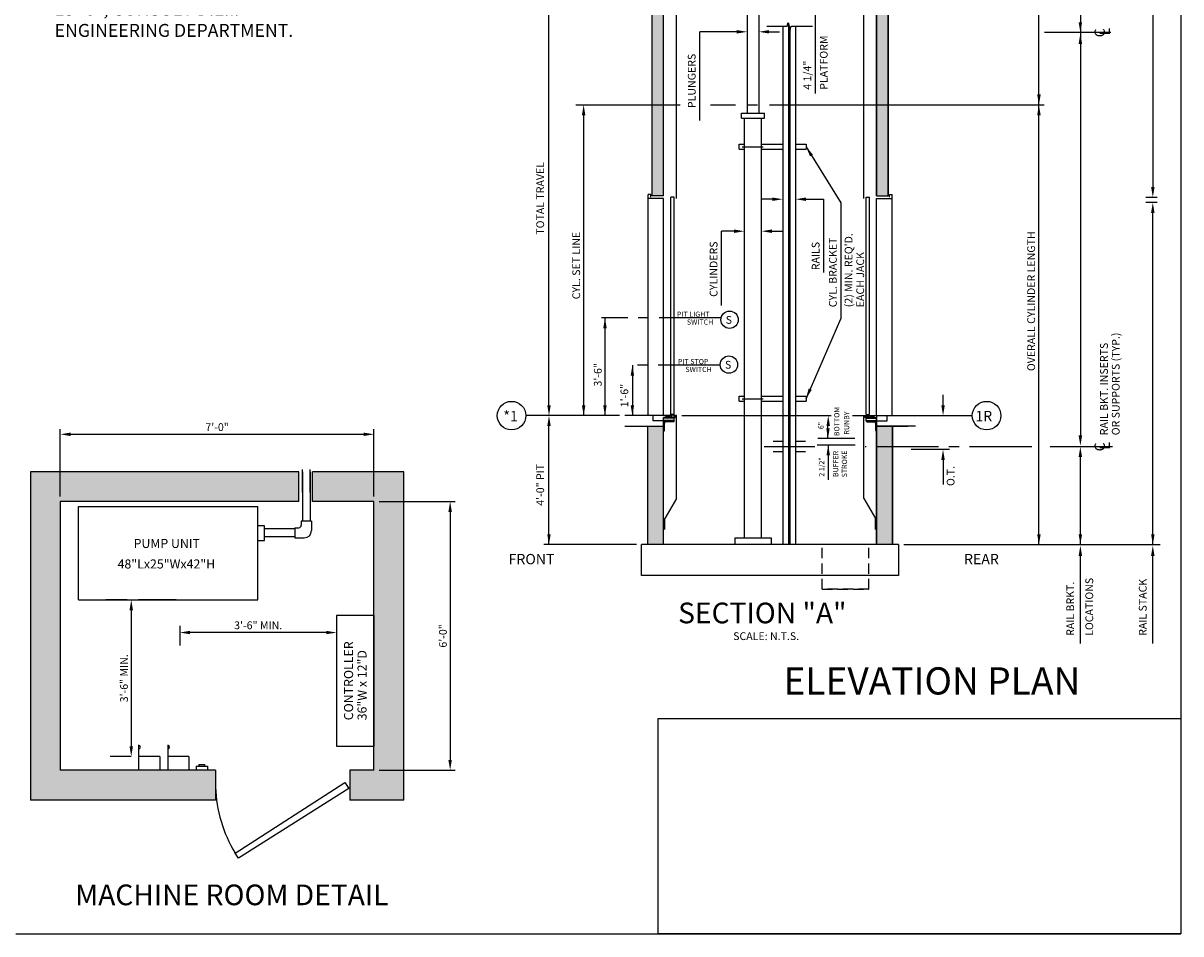
# Model space of a CAD drawing. Extents: x -73 to 629, y -24 to 535.
# Drawn here: x 280 to 503, y -24 to 152 of the extents above; entities that cross this region are included whole.
import ezdxf
from ezdxf.enums import TextEntityAlignment as Align

# ---------------------------------------------------------------- set-up
doc = ezdxf.new("R2010")
doc.units = 0
doc.header["$LTSCALE"] = 16
doc.header["$MEASUREMENT"] = 0
doc.linetypes.add('CENTER2', pattern=[1.125, 0.75, -0.125, 0.125, -0.125])
doc.linetypes.add('HIDDEN2', pattern=[0.1875, 0.125, -0.0625])
doc.layers.get('0').update_dxf_attribs({"linetype": 'CONTINUOUS'})
doc.layers.get('DEFPOINTS').update_dxf_attribs({"linetype": 'CONTINUOUS'})
for name, color, linetype in [('1', 7, 'CONTINUOUS'), ('11', 2, 'CONTINUOUS'), ('12', 4, 'CONTINUOUS'), ('2', 1, 'CENTER2'), ('3', 3, 'CONTINUOUS'), ('4', 3, 'HIDDEN2'), ('5', 5, 'CONTINUOUS'), ('9', 6, 'CONTINUOUS')]:
    doc.layers.add(name, color=color, linetype=linetype)
doc.styles.add('ADESK1', font='ROMANS.SHX')
doc.styles.add('BASIC', font='romans.shx')
doc.styles.add('ITALIC', font='SIMPLEX', dxfattribs={"oblique": 10})
doc.styles.add('LAYOUT', font='ARIALN.TTF', dxfattribs={"height": 2.25})
doc.styles.add('ROMANS', font='romans')
doc.styles.get("Standard").update_dxf_attribs({"font": 'romans.shx'})
doc.dimstyles.new('CEMCO', dxfattribs={"dimscale": 16, "dimtxt": 0.09375, "dimasz": 0.125, "dimexe": 0.179688, "dimexo": 0.0625, "dimgap": 0.03125, "dimtad": 1, "dimdec": 4, "dimzin": 3, "dimdsep": 46, "dimlunit": 4, "dimtxsty": 'Standard', "dimcen": -0.09375, "dimse1": 1, "dimse2": 1, "dimclrd": 5, "dimclre": 5, "dimclrt": 3, "dimadec": 0, "dimazin": 0, "dimtfac": 1, "dimtofl": 0, "dimtmove": 0, "dimatfit": 3, "dimfxl": 1, "dimfrac": 2, "dimtolj": 1, "dimtzin": 0, "dimarcsym": 0})
doc.dimstyles.get("Standard").update_dxf_attribs({"dimtxt": 0.18, "dimasz": 0.18, "dimexe": 0.18, "dimexo": 0.0625, "dimgap": 0.09, "dimtad": 0, "dimtih": 1, "dimtoh": 1, "dimdec": 4, "dimzin": 0, "dimdsep": 46, "dimtxsty": 'Standard', "dimcen": 0.09, "dimadec": 0, "dimazin": 0, "dimtfac": 1, "dimtdec": 4, "dimtofl": 0, "dimtmove": 0, "dimatfit": 3, "dimfxl": 1, "dimtolj": 1, "dimtzin": 0, "dimarcsym": 0})
doc.dimstyles.new('STANDARD$7', dxfattribs={"dimscale": 0, "dimtxt": 0.05, "dimasz": 0.08, "dimexe": 0.75, "dimexo": 1.5, "dimgap": 1, "dimtad": 0, "dimdec": 4, "dimzin": 3, "dimdsep": 46, "dimlunit": 4, "dimtxsty": 'ADESK1', "dimcen": 0.09, "dimclrt": 6, "dimadec": 0, "dimazin": 0, "dimtfac": 1, "dimtdec": 4, "dimtofl": 0, "dimtmove": 0, "dimatfit": 3, "dimfxl": 1, "dimfrac": 2, "dimtolj": 1, "dimtzin": 0, "dimarcsym": 0})

# ---------------------------------------------------------------- blocks, each defined once
blk = doc.blocks.new('*D67')
at = {"layer": '3', "color": 5, "lineweight": -2}
blk.add_line((300.53, 38.31), (300.53, 12.02), dxfattribs=at)
at = {"layer": '3', "color": 5}
for points in [[(300.19, 38.31), (300.86, 38.31), (300.53, 40.31)], [(300.19, 12.02), (300.86, 12.02), (300.53, 10.02)]]:
    blk.add_solid(points, dxfattribs=at)
at = {"layer": 'DEFPOINTS', "color": 0}
for p in [(302.39, 40.31), (300.53, 10.02), (301.95, 10.02)]:
    blk.add_point(p, dxfattribs=at)
at = {"layer": '3', "color": 3, "insert": (299.13, 25.16), "char_height": 1.5, "attachment_point": 5, "rotation": 90}
blk.add_mtext('\\A1;3\'-6" MIN.', dxfattribs=at)
blk = doc.blocks.new('*D64')
at = {"layer": '3', "color": 5, "lineweight": -2}
blk.add_line((338.19, 33.99), (311.9, 33.99), dxfattribs=at)
at = {"layer": '3', "color": 5}
for points in [[(311.9, 34.33), (311.9, 33.66), (309.9, 33.99)], [(338.19, 34.33), (338.19, 33.66), (340.19, 33.99)]]:
    blk.add_solid(points, dxfattribs=at)
at = {"layer": 'DEFPOINTS', "color": 0}
for p in [(309.9, 33.99), (340.19, 32.57), (309.9, 29.86)]:
    blk.add_point(p, dxfattribs=at)
at = {"layer": '3', "color": 3, "insert": (325.05, 35.39), "char_height": 1.5, "attachment_point": 5}
blk.add_mtext('\\A1;3\'-6" MIN.', dxfattribs=at)
blk = doc.blocks.new('*D68')
at = {"layer": '1', "color": 5, "lineweight": -2}
for p, q in [((348.4, 59.31), (363.13, 59.31)), ((362.13, 57.31), (362.13, 9.38)), ((348.4, 7.38), (363.13, 7.38))]:
    blk.add_line(p, q, dxfattribs=at)
at = {"layer": '1', "color": 5}
for points in [[(361.79, 57.31), (362.46, 57.31), (362.13, 59.31)], [(361.79, 9.38), (362.46, 9.38), (362.13, 7.38)]]:
    blk.add_solid(points, dxfattribs=at)
at = {"layer": 'DEFPOINTS', "color": 0}
for p in [(347.4, 59.31), (347.4, 7.38), (362.13, 7.38)]:
    blk.add_point(p, dxfattribs=at)
at = {"layer": '1', "color": 3, "insert": (360.73, 33.34), "char_height": 1.5, "attachment_point": 5, "rotation": 90}
blk.add_mtext('\\A1;6\'-0"', dxfattribs=at)
blk = doc.blocks.new('*D69')
at = {"layer": '1', "color": 5, "lineweight": -2}
for p, q in [((286.82, 60.31), (286.82, 73.31)), ((288.82, 72.31), (345.4, 72.31)), ((347.4, 60.31), (347.4, 73.31))]:
    blk.add_line(p, q, dxfattribs=at)
at = {"layer": '1', "color": 5}
for points in [[(288.82, 72.64), (288.82, 71.97), (286.82, 72.31)], [(345.4, 72.64), (345.4, 71.97), (347.4, 72.31)]]:
    blk.add_solid(points, dxfattribs=at)
at = {"layer": 'DEFPOINTS', "color": 0}
for p in [(347.4, 72.31), (286.82, 59.31), (347.4, 59.31)]:
    blk.add_point(p, dxfattribs=at)
at = {"layer": '1', "color": 3, "insert": (317.11, 73.7), "char_height": 1.5, "attachment_point": 5}
blk.add_mtext('\\A1;7\'-0"', dxfattribs=at)
blk = doc.blocks.new('ALUMSILL', base_point=(0, 0.75))
for p, q in [((0.39, 0.75), (0, 0.75)), ((0, 0.75), (0, 0.59)), ((0.19, 0.59), (0, 0.59)), ((0.19, 0.46), (0.19, 0.59)), ((0.27, 0.38), (0.19, 0.46)), ((0.27, 0.2), (0.19, 0.12)), ((0.19, 0), (0.19, 0.12)), ((0.19, 0), (0.96, 0)), ((0.69, 0.38), (0.27, 0.38)), ((0.27, 0.2), (0.69, 0.2)), ((0.89, 0.75), (0.61, 0.75)), ((0.69, 0.2), (0.69, 0.38)), ((1.43, 0.63), (0.86, 0.63)), ((0.86, 0.16), (0.86, 0.63)), ((0.86, 0.16), (0.96, 0.16)), ((0.96, 0), (0.96, 0.16)), ((1.39, 0.75), (1.11, 0.75)), ((1.34, 0.16), (1.43, 0.16)), ((1.34, 0), (1.34, 0.16)), ((1.34, 0), (1.71, 0)), ((1.43, 0.16), (1.43, 0.63)), ((2.18, 0.63), (1.6, 0.63)), ((1.6, 0.16), (1.6, 0.63)), ((1.6, 0.16), (1.71, 0.16)), ((1.89, 0.75), (1.61, 0.75)), ((1.71, 0), (1.71, 0.16)), ((2.08, 0.16), (2.18, 0.16)), ((2.08, 0), (2.08, 0.16)), ((2.08, 0), (3.63, 0)), ((2.49, 0.75), (2.11, 0.75)), ((2.18, 0.16), (2.18, 0.63)), ((2.34, 0.16), (2.34, 0.63)), ((2.49, 0.63), (2.34, 0.63)), ((2.34, 0.16), (3.38, 0.16)), ((2.49, 0.63), (2.49, 0.75)), ((3.64, 0.75), (3.01, 0.75)), ((3.01, 0.63), (3.01, 0.75)), ((3.38, 0.63), (3.01, 0.63)), ((3.38, 0.16), (3.38, 0.63)), ((3.97, 0.5), (3.63, 0.5)), ((3.63, 0), (3.63, 0.5)), ((3.97, 0.5), (3.84, 0.22)), ((4.12, 0.22), (3.84, 0.22)), ((4.12, 0.75), (3.86, 0.75)), ((4.12, 0.22), (4.12, 0.75))]:
    blk.add_line(p, q)
for centre in [(0.5, 0.81), (1, 0.81), (1.5, 0.81), (2, 0.81), (3.75, 0.81)]:
    blk.add_arc(centre, 0.125, 210.265, 329.735)
blk = doc.blocks.new('CL')
at = {"layer": '3', "style": 'BASIC'}
blk.add_text('C', height=0.125, dxfattribs=at).set_placement((0, 0), align=Align.CENTER)
at = {"layer": '3', "style": 'ITALIC', "oblique": 10}
blk.add_text('L', height=0.125, dxfattribs=at).set_placement((-0.033, -0.061))

msp = doc.modelspace()

# ---------------------------------------------------------------- hatches: boundary and pattern name
at = {"layer": '5'}
h = msp.add_hatch(dxfattribs=at)
h.set_pattern_fill('AR-CONC', color=0, scale=0.5, style=0)
h.set_pattern_definition([(50, (-123.1097, 43.691), (3.586301, -0.31376), [0.375, -4.125]), (355, (-123.1097, 43.691), (-0.693757, 3.76096), [0.3, -3.3]), (100.4514, (-122.8108, 43.6648), (2.892547, 3.447198), [0.3187, -3.50571]), (46.1842, (-123.1097, 44.691), (5.336205, -0.827595), [0.5625, -6.1875]), (96.6356, (-122.665, 44.622), (4.673314, 4.87059), [0.47805, -5.258565]), (351.1842, (-123.1097, 44.691), (4.67331, 4.870593), [0.45, -4.95]), (21, (-122.6097, 44.441), (2.984535, -2.013094), [0.375, -4.125]), (326, (-122.6097, 44.441), (1.216577, 3.62575), [0.3, -3.3]), (71.4514, (-122.361, 44.2732), (4.201113, 1.612652), [0.3187, -3.50571]), (37.5, (-123.1097, 43.691), (0.0607993, 1.6644693), [0, -3.26, 0, -3.35, 0, -3.3125]), (7.5, (-123.1097, 43.691), (1.3153477, 1.9720586), [0, -1.91, 0, -3.185, 0, -1.2625]), (327.5, (-124.2247, 43.691), (2.6691122, -0.1127744), [0, -1.25, 0, -3.9, 0, -5.175]), (317.5, (-124.7247, 43.691), (2.915931, 0.500525), [0, -1.625, 0, -2.59, 0, -3.675])])
h.paths.add_polyline_path([(446.7699, 135.9819), (444.5199, 135.9819), (444.5199, 118.41064), (446.7699, 118.41064)])
h.paths.add_polyline_path([(446.7699, 157.91064), (444.5199, 157.91064), (444.5199, 135.9819), (446.7699, 135.9819)])
h.paths.add_polyline_path([(403.37305, 157.91064), (401.12305, 157.91064), (401.12305, 135.9819), (403.37305, 135.9819)])
h.paths.add_polyline_path([(403.37305, 135.9819), (401.12305, 135.9819), (401.12305, 118.41064), (403.37305, 118.41064)])
h.paths.add_polyline_path([(403.37305, 73.91064), (400.32305, 73.91064), (400.32305, 50.99176), (403.37305, 50.99176)])
h.paths.add_polyline_path([(447.5699, 69.91064), (444.5199, 69.91064), (444.5199, 50.99176), (447.5699, 50.99176)])
h.paths.add_polyline_path([(447.5699, 73.91064), (444.5199, 73.91064), (444.5199, 69.91064), (447.5699, 69.91064)])
h.paths.add_polyline_path([(410.81581, 248.82622), (401.12305, 248.82622), (401.12305, 242.09217), (403.37305, 242.09217), (403.37305, 246.57622), (410.81581, 246.57622)])
h.paths.add_polyline_path([(446.7699, 248.82622), (415.33733, 248.82622), (415.33733, 246.57622), (444.5199, 246.57622), (444.5199, 242.09217), (446.7699, 242.09217)])
h.paths.add_polyline_path([(403.37305, 242.09217), (401.12305, 242.09217), (401.12305, 204.91064), (403.37305, 204.91064)])
h.paths.add_polyline_path([(446.7699, 242.09217), (444.5199, 242.09217), (444.5199, 233.40217), (446.7699, 233.40217)])
h.paths.add_polyline_path([(446.7699, 233.40217), (444.5199, 233.40217), (444.5199, 226.37901), (446.7699, 226.37901)])
h.paths.add_polyline_path([(446.7699, 226.37901), (444.5199, 226.37901), (444.5199, 224.34975), (446.7699, 224.34975)])
h.paths.add_polyline_path([(446.7699, 224.34975), (444.5199, 224.34975), (444.5199, 210.91064), (446.7699, 210.91064)])
h.paths.add_polyline_path([(446.7699, 210.91064), (444.5199, 210.91064), (444.5199, 207.91064), (446.7699, 207.91064)])
h.paths.add_polyline_path([(446.7699, 207.91064), (444.5199, 207.91064), (444.5199, 204.91064), (446.7699, 204.91064)])
h.paths.add_polyline_path([(446.7699, 204.91064), (444.5199, 204.91064), (444.5199, 202.41064), (446.7699, 202.41064)])
h.paths.add_polyline_path([(403.37305, 204.91064), (401.12305, 204.91064), (401.12305, 202.41064), (403.37305, 202.41064)])
h = msp.add_hatch(dxfattribs=at)
h.set_pattern_fill('AR-CONC', color=0, scale=0.5, style=0)
h.set_pattern_definition([(50, (755.8237, 25.602), (3.586301, -0.31376), [0.375, -4.125]), (355, (755.8237, 25.602), (-0.693757, 3.76096), [0.3, -3.3]), (100.4514, (756.1225, 25.5758), (2.892547, 3.447198), [0.3187, -3.50571]), (46.1842, (755.8237, 26.602), (5.336205, -0.827595), [0.5625, -6.1875]), (96.6356, (756.2684, 26.533), (4.673314, 4.87059), [0.47805, -5.258565]), (351.1842, (755.8237, 26.602), (4.67331, 4.87059), [0.45, -4.95]), (21, (756.3237, 26.352), (2.984535, -2.013094), [0.375, -4.125]), (326, (756.3237, 26.352), (1.216577, 3.62575), [0.3, -3.3]), (71.4514, (756.5724, 26.1842), (4.201113, 1.612652), [0.3187, -3.50571]), (37.5, (755.8237, 25.602), (0.0607993, 1.6644693), [0, -3.26, 0, -3.35, 0, -3.3125]), (7.5, (755.8237, 25.602), (1.315348, 1.9720586), [0, -1.91, 0, -3.185, 0, -1.2625]), (327.5, (754.7087, 25.602), (2.669112, -0.1127744), [0, -1.25, 0, -3.9, 0, -5.175]), (317.5, (754.2087, 25.602), (2.915931, 0.500525), [0, -1.625, 0, -2.59, 0, -3.675])])
h.paths.add_polyline_path([(347.40437, 7.37941), (342.76481, 7.37941), (342.76481, 1.60983), (353.17394, 1.60983), (353.17394, 65.07513), (335.55671, 65.07513), (335.55671, 59.30556), (347.40437, 59.30556)])
h.paths.add_polyline_path([(281.05429, 65.07513), (281.05429, 56.92323), (281.05429, 1.60983), (316.80508, 1.60983), (316.80508, 7.37941), (286.82386, 7.37941), (286.82386, 57.71804), (286.82386, 59.30556), (332.90875, 59.30556), (332.90875, 65.07513)])

# ---------------------------------------------------------------- linework, layer by layer
at = {"color": 1, "linetype": 'CENTER2'}
for p, q in [((414.47638, 94.81548), (391.34206, 94.81548)), ((414.30353, 85.64132), (396.70831, 85.64132))]:
    msp.add_line(p, q, dxfattribs=at)
at = {"color": 0}
for p, q in [((396.14286, 75.51766), (396.14198, 75.5203)), ((396.14671, 75.5203), (396.14292, 75.51775)), ((451.74624, 75.5203), (451.75003, 75.51775)), ((451.75009, 75.51766), (451.75097, 75.5203))]:
    msp.add_line(p, q, dxfattribs=at)
for p, q in [((333.58058, 65.07513), (333.58058, 55.49109)), ((335.0841, 65.07513), (335.0841, 55.49109)), ((290.34007, 58.33752), (324.9575, 58.33752)), ((290.34007, 40.3076), (290.34007, 58.33752)), ((324.9575, 40.3076), (324.9575, 58.33752)), ((326.25003, 54.60179), (324.9575, 54.60179)), ((326.25003, 51.77819), (326.25003, 54.60179)), ((332.15608, 54.01909), (326.25003, 54.01909)), ((332.15608, 54.01909), (330.58257, 54.01909)), ((332.15608, 54.25885), (332.15608, 52.29261)), ((332.15608, 54.25885), (332.87114, 54.25885)), ((333.35376, 55.49109), (333.35376, 54.77646)), ((335.31999, 55.49109), (335.31999, 53.68664)), ((324.9575, 51.77819), (326.25003, 51.77819)), ((332.15608, 52.51557), (326.25003, 52.51557)), ((332.15608, 52.51557), (330.58257, 52.51557)), ((332.15608, 52.29261), (333.96151, 52.29261)), ((290.34007, 40.3076), (324.9575, 40.3076)), ((290.34007, 40.3076), (324.9575, 40.3076)), ((299.71073, 40.3076), (295.63039, 40.3076)), ((309.18035, 40.3076), (301.95059, 40.3076)), ((301.95059, 12.19353), (301.95059, 7.37941)), ((307.58747, 12.19353), (307.58747, 7.37941)), ((306.03092, 10.01735), (301.95059, 10.01735)), ((306.03092, 10.01735), (306.03092, 7.37941)), ((311.66781, 10.01735), (307.58747, 10.01735)), ((311.66781, 10.01735), (311.66781, 7.37941)), ((313.05237, 8.19547), (313.05237, 7.37941)), ((313.05237, 8.19547), (315.22855, 8.19547)), ((313.59642, 8.4675), (313.59642, 8.19547)), ((313.59642, 8.4675), (314.68451, 8.4675)), ((314.68451, 8.4675), (314.68451, 8.19547)), ((315.22855, 8.19547), (315.22855, 7.37941))]:
    msp.add_line(p, q)
for centre in [(416.11005, 94.44249), (415.97421, 85.771)]:
    msp.add_circle(centre, 1.67571, dxfattribs=at)
for centre, radius, start, end in [((332.85364, 54.75896), 0.50042, 272.003507, 2.003507), ((333.94374, 53.66887), 1.37637, 270.7397944, 0.7397944), ((301.95059, 11.84534), 0.34819, 270, 90), ((307.58747, 11.84534), 0.34819, 270, 90)]:
    msp.add_arc(centre, radius, start, end)
at = {"layer": '1'}
for p, q in [((403.37305, 118.41064), (403.37305, 158.91064)), ((405.87305, 117.91064), (405.87305, 159.91064)), ((442.0199, 117.91064), (442.0199, 159.91064)), ((444.5199, 159.91064), (444.5199, 118.41064)), ((444.5199, 118.41064), (444.5199, 158.91064)), ((401.12305, 118.41064), (401.12305, 157.91064)), ((419.49805, 157.78564), (419.49805, 134.3819)), ((421.74805, 157.78564), (421.74805, 134.3819)), ((446.7699, 157.91064), (446.7699, 118.41064)), ((446.7699, 118.41064), (446.7699, 157.91064)), ((426.37305, 151.17642), (426.37305, 52.30426)), ((426.37305, 151.17642), (426.37305, 50.99176)), ((428.87305, 151.17642), (428.87305, 52.30426)), ((428.87305, 151.17642), (428.87305, 50.99176)), ((418.42305, 134.3819), (422.82305, 134.3819)), ((418.42305, 133.3819), (418.42305, 134.3819)), ((422.82305, 133.3819), (422.82305, 134.3819)), ((418.42305, 133.3819), (422.82305, 133.3819)), ((418.9668, 63.0479), (418.9668, 133.3819)), ((418.9668, 63.0479), (418.9668, 133.3819)), ((422.2793, 63.0479), (422.2793, 133.3819)), ((422.2793, 63.0479), (422.2793, 133.3819)), ((417.9668, 128.39575), (418.9668, 128.39575)), ((417.9668, 127.39575), (417.9668, 128.39575)), ((418.5293, 127.89575), (422.62305, 127.89575)), ((422.2793, 128.39575), (426.37305, 128.39575)), ((428.87305, 128.39575), (430.87305, 128.39575)), ((430.87305, 128.39575), (430.87305, 127.39575)), ((417.9668, 127.39575), (418.9668, 127.39575)), ((422.2793, 127.39575), (426.37305, 127.39575)), ((428.87305, 127.39575), (430.87305, 127.39575)), ((400.37305, 75.91064), (400.37305, 118.66064)), ((400.87305, 118.66064), (400.37305, 118.66064)), ((400.87305, 118.16064), (400.87305, 118.66064)), ((447.0199, 118.16064), (447.0199, 118.66064)), ((447.0199, 118.66064), (447.5199, 118.66064)), ((447.5199, 75.91064), (447.5199, 118.66064)), ((403.37305, 117.91064), (400.37305, 117.91064)), ((403.37305, 118.41064), (401.12305, 118.41064)), ((403.37305, 75.91064), (403.37305, 117.91064)), ((444.5199, 118.41064), (446.7699, 118.41064)), ((444.5199, 75.91064), (444.5199, 117.91064)), ((444.5199, 117.91064), (447.5199, 117.91064)), ((417.9668, 79.68973), (418.9668, 79.68973)), ((417.9668, 78.68973), (417.9668, 79.68973)), ((417.9668, 78.68973), (418.9668, 78.68973)), ((418.5293, 79.18973), (422.62305, 79.18973)), ((422.2793, 79.68973), (426.37305, 79.68973)), ((422.2793, 78.68973), (426.37305, 78.68973)), ((428.87305, 79.68973), (430.87305, 79.68973)), ((428.87305, 78.68973), (430.87305, 78.68973)), ((430.87305, 79.68973), (430.87305, 78.68973)), ((403.7793, 75.91064), (395.87305, 75.91064)), ((395.87305, 73.91064), (403.37305, 73.91064)), ((400.32305, 50.99176), (400.32305, 73.91064)), ((401.37305, 74.91064), (401.37305, 75.91064)), ((403.37305, 74.91064), (401.37305, 74.91064)), ((405.87305, 59.91064), (405.87305, 75.91064)), ((442.0199, 59.91064), (442.0199, 75.91064)), ((444.11365, 75.91064), (452.0199, 75.91064)), ((444.5199, 75.91064), (444.5199, 50.99176)), ((444.5199, 75.91064), (450.5199, 75.91064)), ((444.5199, 50.99176), (444.5199, 75.53564)), ((444.5199, 74.91064), (446.5199, 74.91064)), ((444.5199, 73.91064), (450.5199, 73.91064)), ((452.0199, 73.91064), (444.5199, 73.91064)), ((446.5199, 74.91064), (446.5199, 75.91064)), ((447.5699, 73.91064), (447.5699, 50.99176)), ((447.5699, 50.99176), (447.5699, 73.91064)), ((426.37305, 70.91064), (424.49805, 70.91064)), ((430.74805, 70.91064), (428.87305, 70.91064)), ((426.37305, 68.91064), (424.49805, 68.91064)), ((430.74805, 68.91064), (428.87305, 68.91064)), ((332.90875, 65.07513), (281.05429, 65.07513)), ((281.05429, 65.07513), (281.05429, 56.92323)), ((353.17394, 65.07513), (335.55671, 65.07513)), ((353.17394, 1.60983), (353.17394, 65.07513)), ((418.9668, 52.30426), (418.9668, 63.07264)), ((418.9668, 52.30426), (418.9668, 63.07264)), ((422.2793, 52.30426), (422.2793, 63.07264)), ((422.2793, 52.30426), (422.2793, 63.07264)), ((332.90875, 59.30556), (286.82386, 59.30556)), ((286.82386, 59.30556), (286.82386, 56.92323)), ((347.40437, 59.30556), (335.55671, 59.30556)), ((347.40437, 7.37941), (347.40437, 59.30556)), ((405.87305, 59.91064), (403.62305, 56.01353)), ((442.0199, 59.91064), (444.2699, 56.01353)), ((281.05429, 57.71804), (281.05429, 1.60983)), ((286.82386, 57.71804), (286.82386, 7.37941)), ((403.62305, 53.91064), (403.62305, 56.01353)), ((444.2699, 53.91064), (444.2699, 56.01353)), ((335.31999, 55.49109), (333.35376, 55.49109)), ((403.37305, 50.99176), (399.12305, 50.99176)), ((399.12305, 44.99176), (399.12305, 50.99176)), ((444.5199, 50.99176), (403.37305, 50.99176)), ((448.7699, 50.99176), (444.5199, 50.99176)), ((448.7699, 50.99176), (448.7699, 44.99176)), ((448.7699, 44.99176), (399.12305, 44.99176)), ((340.1924, 37.27837), (340.1924, 12.03649)), ((347.40437, 37.27837), (340.1924, 37.27837)), ((347.40437, 37.27837), (347.40437, 12.03649)), ((347.40437, 37.27837), (347.40437, 12.03649)), ((340.1924, 12.03649), (347.40437, 12.03649)), ((316.80508, 7.37941), (286.82386, 7.37941)), ((316.80508, 7.37941), (316.80508, 1.60983)), ((342.76481, 7.37941), (342.76481, 1.60983)), ((347.40437, 7.37941), (342.76481, 7.37941)), ((320.57048, -8.62385), (341.76194, 4.98182)), ((341.76194, 4.98182), (342.54069, 3.83922)), ((342.54069, 3.83922), (321.26091, -9.63332)), ((316.80508, 1.60983), (281.05429, 1.60983)), ((353.17394, 1.60983), (342.76481, 1.60983)), ((321.26091, -9.63332), (320.57048, -8.62385))]:
    msp.add_line(p, q, dxfattribs=at)
msp.add_lwpolyline([(423.27497, 151.17642), (427.22112, 151.17642), (427.42209, 151.92642), (427.82401, 150.42642), (428.02497, 151.17642), (432.12903, 151.17642)], dxfattribs=at)
msp.add_arc((343.36877, 5.04646), 26.58269, 181.9664139, 210.9477339, dxfattribs=at)
at = {"layer": '12'}
for p, q in [((427.4668, 151.75956), (427.4668, 52.30426)), ((427.4668, 151.75956), (427.4668, 50.99176)), ((427.7793, 150.59329), (427.7793, 52.30426)), ((427.7793, 150.59329), (427.7793, 50.99176)), ((404.77805, 76.16064), (404.77805, 118.16064)), ((405.40305, 118.16064), (404.77805, 118.16064)), ((405.40305, 76.16064), (405.40305, 118.16064)), ((442.4899, 76.16064), (442.4899, 118.16064)), ((442.4899, 118.16064), (443.1149, 118.16064)), ((443.1149, 76.16064), (443.1149, 118.16064)), ((405.40305, 76.16064), (404.77805, 76.16064)), ((442.4899, 76.16064), (443.1149, 76.16064)), ((405.37562, 75.53564), (403.37305, 75.53564)), ((403.37305, 74.91064), (403.37305, 75.53564)), ((405.37562, 75.41064), (403.37305, 75.41064)), ((405.37562, 75.00439), (403.37305, 75.00439)), ((405.37562, 74.91064), (403.37305, 74.91064)), ((403.37305, 74.91064), (405.37305, 74.91064)), ((403.37305, 74.91064), (403.37305, 72.91064)), ((403.56055, 73.03564), (403.56055, 74.47314)), ((405.24805, 74.72314), (403.81055, 74.72314)), ((405.37305, 74.91064), (405.37305, 74.84814)), ((405.37562, 74.91064), (405.37562, 75.53564)), ((405.87305, 75.91064), (405.8418, 75.91064)), ((406.87305, 75.91064), (435.76011, 75.91064)), ((439.85029, 75.91064), (443.29463, 75.91064)), ((442.0199, 75.91064), (442.05115, 75.91064)), ((442.51733, 75.53564), (444.5199, 75.53564)), ((442.51733, 74.91064), (442.51733, 75.53564)), ((442.51733, 75.41064), (444.5199, 75.41064)), ((442.51733, 75.00439), (444.5199, 75.00439)), ((442.51733, 74.91064), (444.5199, 74.91064)), ((444.5199, 74.91064), (442.5199, 74.91064)), ((442.5199, 74.91064), (442.5199, 74.84814)), ((442.6449, 74.72314), (444.0824, 74.72314)), ((444.3324, 73.03564), (444.3324, 74.47314)), ((444.5199, 74.91064), (444.5199, 75.53564)), ((444.5199, 74.91064), (444.5199, 72.91064)), ((403.37305, 72.91064), (403.43555, 72.91064)), ((444.5199, 72.91064), (444.4574, 72.91064)), ((417.12868, 52.30426), (424.12868, 52.30426)), ((417.12868, 52.30426), (417.12868, 51.03176)), ((424.12868, 52.30426), (424.12868, 51.03176))]:
    msp.add_line(p, q, dxfattribs=at)
for centre, radius, start, end in [((403.81055, 74.47314), 0.25, 90, 180), ((405.24805, 74.84814), 0.125, 270, 0), ((442.6449, 74.84814), 0.125, 180, 270), ((444.0824, 74.47314), 0.25, 0, 90), ((403.43555, 73.03564), 0.125, 270, 0), ((444.4574, 73.03564), 0.125, 180, 270)]:
    msp.add_arc(centre, radius, start, end, dxfattribs=at)
at = {"layer": '2'}
for p, q in [((478.88546, 149.94015), (476.96353, 149.94015)), ((489.73033, 149.94015), (477.88961, 149.94015)), ((432.56718, 69.91064), (422.79427, 69.91064)), ((474.46559, 69.91064), (442.29309, 69.91064)), ((490.0496, 69.91064), (477.08866, 69.91064))]:
    msp.add_line(p, q, dxfattribs=at)
at = {"layer": '4'}
msp.add_line((419.49805, 135.9819), (421.74805, 135.9819), dxfattribs=at)
for points in [[(433.97333, 42.3437), (442.99518, 42.3437), (442.99518, 50.99176)], [(442.99518, 42.3437), (433.97333, 42.3437), (433.97333, 50.99176)]]:
    msp.add_lwpolyline(points, dxfattribs=at)
at = {"layer": '5', "color": 7}
for p, q in [((503.28285, 266.13711), (503.28285, -24.2447)), ((332.90875, 59.30556), (332.90875, 65.07513)), ((333.58058, 61.02653), (333.58058, 65.53535)), ((335.0841, 61.02653), (335.0841, 65.53535)), ((335.55671, 59.30556), (335.55671, 65.07513)), ((278.23684, -24.2447), (503.28285, -24.2447))]:
    msp.add_line(p, q, dxfattribs=at)
at = {"layer": '5'}
for p, q in [((475.87063, 50.99176), (475.87063, 224.34975)), ((483.87063, 186.3295), (483.87063, 72.09064)), ((432.62305, 157.78564), (432.62305, 138.16518)), ((497.87086, 156.58671), (497.87086, 119.28511)), ((410.34623, 132.93221), (410.34623, 150.09542)), ((417.49805, 150.09542), (410.34623, 150.09542)), ((423.74805, 150.09542), (425.74805, 150.09542)), ((386.41147, 135.9819), (406.5835, 135.9819)), ((412.42773, 135.9819), (417.26133, 135.9819)), ((423.82305, 135.9819), (476.87063, 135.9819)), ((387.91966, 133.9819), (387.91966, 75.91064)), ((424.37305, 117.73937), (422.37305, 117.73937)), ((430.87305, 117.73937), (434.23542, 117.73937)), ((434.23542, 117.73937), (434.23542, 103.58515)), ((437.63272, 117.02924), (437.63272, 94.63701)), ((498.72083, 118.10511), (496.50288, 118.10511)), ((498.72083, 117.10511), (496.50288, 117.10511)), ((414.57491, 97.20983), (414.57491, 111.55856)), ((416.9668, 111.55856), (414.57491, 111.55856)), ((424.2793, 111.55856), (426.2793, 111.55856)), ((392.03441, 94.81548), (392.03441, 75.91064)), ((397.33786, 85.64132), (397.33786, 75.91064)), ((457.34513, 77.91064), (457.34513, 79.91064)), ((394.87305, 75.91064), (376.75383, 75.91064)), ((451.73486, 75.91064), (458.34513, 75.91064)), ((453.0199, 75.91064), (462.98831, 75.91064)), ((440.35945, 70.23341), (433.01219, 70.23341)), ((440.27475, 71.48341), (433.14146, 71.48341)), ((458.60749, 69.36603), (451.19299, 69.36603)), ((435.16465, 68.26518), (435.16465, 63.48414)), ((457.34513, 67.36603), (457.34513, 62.585)), ((309.90215, 35.2876), (309.90215, 31.4634)), ((300.50278, 10.01735), (296.42245, 10.01735))]:
    msp.add_line(p, q, dxfattribs=at)
at = {"layer": '5', "linetype": 'ByBlock'}
for p, q in [((381.22305, 77.91064), (381.22305, 157.91064)), ((497.87086, 50.99176), (497.87086, 115.10511)), ((381.22305, 50.99176), (381.22305, 73.91064)), ((483.87063, 50.99176), (483.87063, 67.91064)), ((398.12305, 50.99176), (380.22305, 50.99176)), ((449.7699, 50.99176), (499.30151, 50.99176)), ((483.87063, 31.89288), (483.87063, 48.81176)), ((497.87086, 31.89288), (497.87086, 48.81176))]:
    msp.add_line(p, q, dxfattribs=at)
at = {"layer": '5', "color": 0}
msp.add_line((403.37305, 50.99176), (403.37305, 75.53564), dxfattribs=at)
msp.add_lwpolyline([(503.28285, -24.2447), (402.34616, -24.2447), (402.34616, 17.38588), (503.28285, 17.38588)], close=True, dxfattribs=at)
at = {"layer": '5'}
for centre in [(373.98917, 75.91064), (465.75297, 75.91064)]:
    msp.add_circle(centre, 2.76466, dxfattribs=at)
for points in [[(417.49805, 149.76208), (417.49805, 150.42875), (419.49805, 150.09542)], [(423.74805, 149.76208), (423.74805, 150.42875), (421.74805, 150.09542)], [(475.53729, 137.9819), (476.20396, 137.9819), (475.87063, 135.9819)], [(387.58633, 133.9819), (388.25299, 133.9819), (387.91966, 135.9819)], [(476.20396, 133.9819), (475.53729, 133.9819), (475.87063, 135.9819)], [(497.53753, 120.10511), (498.2042, 120.10511), (497.87086, 118.10511)], [(424.37305, 117.40603), (424.37305, 118.0727), (426.37305, 117.73937)], [(430.87305, 117.40603), (430.87305, 118.0727), (428.87305, 117.73937)], [(416.9668, 111.22523), (416.9668, 111.8919), (418.9668, 111.55856)], [(424.2793, 111.22523), (424.2793, 111.8919), (422.2793, 111.55856)], [(391.70107, 92.81548), (392.36774, 92.81548), (392.03441, 94.81548)], [(397.00452, 83.64132), (397.67119, 83.64132), (397.33786, 85.64132)], [(387.58633, 77.91064), (388.25299, 77.91064), (387.91966, 75.91064)], [(391.70107, 77.91064), (392.36774, 77.91064), (392.03441, 75.91064)], [(397.00452, 77.91064), (397.67119, 77.91064), (397.33786, 75.91064)], [(457.67847, 77.91064), (457.0118, 77.91064), (457.34513, 75.91064)], [(435.49798, 73.91064), (434.83132, 73.91064), (435.16465, 75.91064)], [(435.4506, 73.48341), (434.78394, 73.48341), (435.11727, 71.48341)], [(483.53729, 72.09064), (484.20396, 72.09064), (483.87063, 70.09064)], [(435.49798, 68.26518), (434.83132, 68.26518), (435.16465, 70.26518)], [(457.67847, 67.36603), (457.0118, 67.36603), (457.34513, 69.36603)], [(476.20396, 52.99176), (475.53729, 52.99176), (475.87063, 50.99176)]]:
    msp.add_solid(points, dxfattribs=at)
at = {"layer": '5', "linetype": 'ByBlock'}
for points in [[(483.53729, 151.94015), (484.20396, 151.94015), (483.87063, 149.94015)], [(483.53729, 147.76015), (484.20396, 147.76015), (483.87063, 149.76015)], [(497.53753, 115.10511), (498.2042, 115.10511), (497.87086, 117.10511)], [(380.88971, 77.91064), (381.55638, 77.91064), (381.22305, 75.91064)], [(380.88971, 73.91064), (381.55638, 73.91064), (381.22305, 75.91064)], [(483.53729, 67.91064), (484.20396, 67.91064), (483.87063, 69.91064)], [(380.88971, 52.99176), (381.55638, 52.99176), (381.22305, 50.99176)], [(483.53729, 52.99176), (484.20396, 52.99176), (483.87063, 50.99176)], [(483.53729, 52.99176), (484.20396, 52.99176), (483.87063, 50.99176)], [(497.53753, 52.99176), (498.2042, 52.99176), (497.87086, 50.99176)], [(497.53753, 52.99176), (498.2042, 52.99176), (497.87086, 50.99176)], [(483.53729, 48.81176), (484.20396, 48.81176), (483.87063, 50.81176)], [(497.53753, 48.81176), (498.2042, 48.81176), (497.87086, 50.81176)]]:
    msp.add_solid(points, dxfattribs=at)
at = {"layer": 'DEFPOINTS', "color": 0, "linetype": 'ByBlock'}
msp.add_point((390.13449, 75.5203), dxfattribs=at)

# ---------------------------------------------------------------- block references
at = {"layer": '11', "xscale": 16, "yscale": 16, "zscale": 16, "rotation": 90}
for p in [(488.60929, 149.90381), (488.60929, 69.8743)]:
    msp.add_blockref('CL', p, dxfattribs=at)
at = {"layer": '12', "yscale": 0.5, "zscale": 0.5}
for p, xscale in [((403.7793, 75.91064), 0.5), ((444.11365, 75.91064), -0.5)]:
    msp.add_blockref('ALUMSILL', p, dxfattribs=dict(at, xscale=xscale))

# ---------------------------------------------------------------- texts
at = {"insert": (285.73571, 162.86771), "char_height": 2.25, "width": 51.5399226, "attachment_point": 4, "style": 'LAYOUT'}
msp.add_mtext('{\\H1.111x;NOTE:\\PWITH STANDARD 4\'-0" PIT AND 12\'-6" OVERHEAD, MAXIMUM TRAVEL AT 100 F.P.M. IS 13\'-0". FOR TRAVELS EXCEEDING 13\'-0", CONSULT D.E.I. ENGINEERING DEPARTMENT.} ', dxfattribs=at)
at = {"layer": '1'}
for s, p in [('FRONT', (373.42095, 47.18515)), ('REAR', (461.39851, 47.18515))]:
    msp.add_text(s, height=2, dxfattribs=at).set_placement(p)
at = {"layer": '3', "style": 'BASIC'}
for s, height, p in [('PLATFORM', 1.5, (435.0509, 138.90111)), ('PLUNGERS', 1.5, (409.54623, 135.3616)), ('4 1/4"', 1.5, (431.87305, 138.90111)), ('CYL. SET LINE', 1.5, (387.23279, 98.40108)), ('CYL. BRACKET', 1.5, (436.81169, 96.86299)), ("(2) MIN. REQ'D.", 1.5, (439.84347, 96.86299)), ('OVERALL CYLINDER LENGTH', 1.5, (475.12063, 84.52406)), ('CYLINDERS', 1.5, (413.77491, 98.86357)), ('RAILS', 1.5, (433.48542, 104.01874)), ('EACH JACK', 1.5, (442.09493, 96.86299)), ('OR SUPPORTS (TYP.)', 1.5, (491.45632, 72.12193)), ('RAIL BKT. INSERTS', 1.5, (489.18426, 72.12193)), ('3\'-6"', 1.5, (391.40157, 81.5461)), ('1\'-6"', 1.5, (396.53797, 77.54053)), ('BOTTOM', 1, (437.32232, 71.94446)), ('RUNBY', 1, (439.21512, 72.2586)), ('6"', 1, (434.26524, 73.29946)), ('2 1/2"', 1, (434.38359, 64.11125)), (' O.T.', 1.5, (459.5608, 61.85705)), ('RAIL BRKT.', 1.5, (482.66959, 33.34982)), ('LOCATIONS', 1.5, (486.34434, 33.34982)), ('RAIL STACK', 1.5, (496.66983, 33.34982)), ('CONTROLLER', 1.75, (343.38272, 17.03152)), ('36"W x 12"D', 1.75, (345.99031, 17.03152))]:
    msp.add_text(s, height=height, rotation=90, dxfattribs=at).set_placement(p)
for s, p in [('TOTAL TRAVEL', (379.72305, 117.91064)), ('4\'-0" PIT  ', (379.72305, 63.00491))]:
    msp.add_text(s, height=1.5, rotation=90, dxfattribs=at).set_placement(p, align=Align.MIDDLE)
at = {"layer": '3'}
for s, height, style, p in [('PIT LIGHT', 1, 'BASIC', (405.95693, 95.01222)), ('SWITCH', 1, 'BASIC', (407.86639, 93.49886)), ('S', 1.5, 'ROMANS', (415.35589, 93.66614)), ('PIT STOP', 1, 'BASIC', (406.13478, 85.8564)), ('SWITCH', 1, 'BASIC', (407.57424, 84.33973)), ('S', 1.5, 'ROMANS', (415.22004, 84.99465)), ('*1', 2, 'ROMANS', (372.41035, 74.82679)), ('1R', 2, 'ROMANS', (463.5895, 74.82679))]:
    msp.add_text(s, height=height, dxfattribs=dict(at, style=style)).set_placement(p)
at = {"layer": '3', "style": 'BASIC'}
for s, p in [('BUFFER', (437.11085, 66.58675)), ('STROKE', (438.79355, 66.58675))]:
    msp.add_text(s, height=1, rotation=90, dxfattribs=at).set_placement(p, align=Align.CENTER)
at = {"layer": '3'}
for s, height, style, p in [('PUMP UNIT', 1.75, 'BASIC', (307.38428, 50.33645)), ('48"Lx25"Wx42"H', 1.75, 'BASIC', (307.31423, 46.37078)), ('SCALE: N.T.S.', 1.5, 'ROMANS', (423.17624, 32.54309))]:
    msp.add_text(s, height=height, dxfattribs=dict(at, style=style)).set_placement(p, align=Align.CENTER)
at = {"layer": '9', "style": 'ROMANS'}
for s, height, p in [('%%uSECTION "A"', 4, (422.42885, 35.77566)), ('%%UELEVATION PLAN', 5.2607933, (455.19182, 22.01464)), ('%%uMACHINE ROOM DETAIL', 4, (319.96146, -18.70867))]:
    msp.add_text(s, height=height, dxfattribs=at).set_placement(p, align=Align.CENTER)

# ---------------------------------------------------------------- dimensions: what is measured, and where the dimension line sits
at = {"layer": '1'}
dim = msp.add_linear_dim(base=(347.40437, 72.3073), p1=(286.82386, 59.30556), p2=(347.40437, 59.30556), text='7\'-0"', dimstyle='CEMCO', override={"dimexe": 0.0625, "dimse1": 0, "dimse2": 0, "dimtdec": 4}, dxfattribs=at)
dim.commit()
dim.dimension.update_dxf_attribs({"geometry": '*D69', "text_midpoint": (317.11412, 73.70015)})
dim = msp.add_linear_dim(base=(362.12779, 7.37941), p1=(347.40437, 59.30556), p2=(347.40437, 7.37941), angle=90, text='6\'-0"', dimstyle='CEMCO', override={"dimexe": 0.0625, "dimse1": 0, "dimse2": 0, "dimtdec": 4}, dxfattribs=at)
dim.commit()
dim.dimension.update_dxf_attribs({"geometry": '*D68', "text_midpoint": (360.73493, 33.34248)})
at = {"layer": '3'}
dim = msp.add_linear_dim(base=(300.52508, 10.01735), p1=(302.39014, 40.3076), p2=(301.95059, 10.01735), angle=90, text='3\'-6" MIN.', dimstyle='CEMCO', override={"dimexe": 0.0625, "dimtdec": 4}, dxfattribs=at)
dim.commit()
dim.dimension.update_dxf_attribs({"geometry": '*D67', "text_midpoint": (299.13222, 25.16248)})
dim = msp.add_linear_dim(base=(309.90215, 33.99246), p1=(340.1924, 32.56695), p2=(309.90215, 29.85708), text='3\'-6" MIN.', dimstyle='CEMCO', override={"dimexe": 0.0625, "dimtdec": 4}, dxfattribs=at)
dim.commit()
dim.dimension.update_dxf_attribs({"geometry": '*D64', "text_midpoint": (325.04728, 35.38531)})

# ---------------------------------------------------------------- leaders
at = {"layer": '5'}
for points, dimstyle, override in [([(430.87305, 127.89575), (437.63272, 117.02924)], 'Standard', {"dimscale": 16, "dimtxt": 0.09375, "dimasz": 0.125, "dimexe": 0.0625, "dimgap": 0.03125, "dimtad": 0, "dimtih": 0, "dimtoh": 0, "dimdec": 3, "dimrnd": 0.125, "dimzin": 3, "dimlunit": 4, "dimcen": 0.09375, "dimclrd": 256, "dimclre": 256, "dimclrt": 3, "dimtdec": 3, "dimtofl": 1, "dimtmove": 2, "dimatfit": 0, "dimfrac": 2, "dimtzin": 3}), ([(430.87305, 79.18973), (437.63272, 94.63701)], 'Standard', {"dimscale": 16, "dimtxt": 0.09375, "dimasz": 0.125, "dimexe": 0.0625, "dimgap": 0.03125, "dimtad": 0, "dimtih": 0, "dimtoh": 0, "dimdec": 3, "dimrnd": 0.125, "dimzin": 3, "dimlunit": 4, "dimcen": 0.09375, "dimclrd": 256, "dimclre": 256, "dimclrt": 3, "dimtdec": 3, "dimtofl": 1, "dimtmove": 2, "dimatfit": 0, "dimfrac": 2, "dimtzin": 3}), ([(435.11727, 71.48341), (435.11727, 74.32287)], 'STANDARD$7', {"dimscale": 1}), ([(435.16465, 70.26518), (435.16465, 65.78879)], 'STANDARD$7', {"dimscale": 1})]:
    msp.add_leader(points, dimstyle=dimstyle, override=override, dxfattribs=at)

doc.saveas('drawing.dxf')
